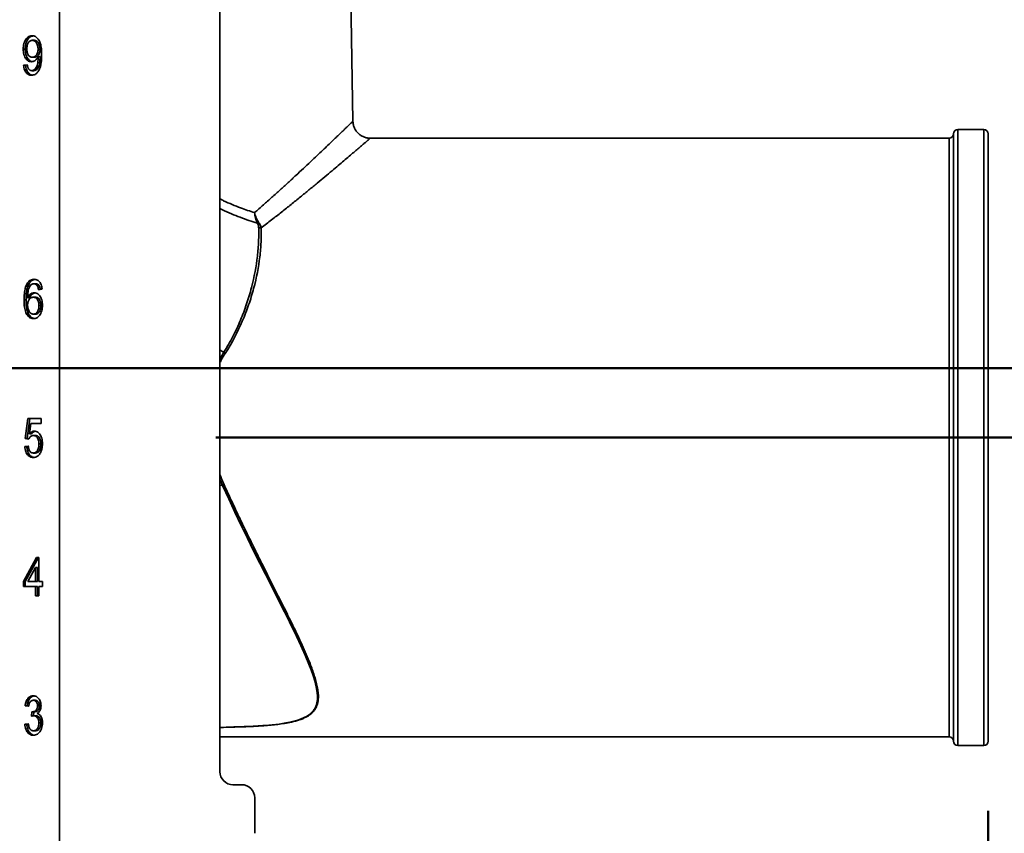
# Model space of a CAD drawing. Units: inches. Extents: x 0.2 to 8.4, y 0.1 to 10.9.
# Drawn here: x 4.1 to 5, y 3.4 to 4.1 of the extents above; entities that cross this region are included whole.
import ezdxf

# ---------------------------------------------------------------- set-up
doc = ezdxf.new("R2010")
doc.units = ezdxf.units.IN
doc.header["$MEASUREMENT"] = 0
doc.layers.add('WALL', color=7, linetype='Continuous', lineweight=50)
doc.styles.add('SLDTEXTSTYLE0', font='TXT', dxfattribs={"width": 0.605})
doc.dimstyles.new('SLDDIMSTYLE0', dxfattribs={"dimtxt": 0.101115, "dimasz": 0.1, "dimexe": 0, "dimexo": 0.0625, "dimgap": 0.025279, "dimtad": 0, "dimtih": 1, "dimtoh": 1, "dimdec": 1, "dimlfac": 8, "dimrnd": 1e-09, "dimzin": 12, "dimdsep": 46, "dimlunit": 5, "dimtxsty": 'SLDTEXTSTYLE0', "dimsah": 1, "dimcen": 0.09, "dimadec": 0, "dimazin": 3, "dimtfac": 1, "dimtdec": 3, "dimtofl": 0, "dimtmove": 0, "dimatfit": 3, "dimfxl": 0, "dimfrac": 2, "dimtolj": 1, "dimtzin": 12, "dimarcsym": 0})
doc.dimstyles.new('SLDDIMSTYLE2', dxfattribs={"dimtxt": 0.101115, "dimasz": 0.1, "dimexe": 0, "dimexo": 0.0625, "dimgap": 0.025279, "dimtad": 0, "dimtih": 1, "dimtoh": 1, "dimdec": 1, "dimlfac": 8, "dimrnd": 1e-09, "dimzin": 12, "dimdsep": 46, "dimlunit": 5, "dimtxsty": 'SLDTEXTSTYLE0', "dimsah": 1, "dimcen": 0.09, "dimadec": 0, "dimazin": 3, "dimtfac": 1, "dimtdec": 3, "dimtmove": 0, "dimatfit": 0, "dimfxl": 0, "dimfrac": 2, "dimtolj": 1, "dimtzin": 12, "dimarcsym": 0})
doc.dimstyles.new('SLDDIMSTYLE3', dxfattribs={"dimtxt": 0.101115, "dimasz": 0.1, "dimexe": 0, "dimexo": 0.0625, "dimgap": 0.025279, "dimtad": 0, "dimtih": 1, "dimtoh": 1, "dimdec": 6, "dimlfac": 8, "dimrnd": 1e-09, "dimzin": 12, "dimdsep": 46, "dimlunit": 5, "dimtxsty": 'SLDTEXTSTYLE0', "dimsah": 1, "dimcen": 0.09, "dimadec": 0, "dimazin": 3, "dimtfac": 1, "dimtdec": 3, "dimtofl": 0, "dimtmove": 0, "dimatfit": 3, "dimfxl": 0, "dimfrac": 2, "dimtolj": 1, "dimtzin": 12, "dimarcsym": 0})

# ---------------------------------------------------------------- blocks, each defined once
blk = doc.blocks.new('SW_SYMBOL_MOD_BOX')
at = {"layer": 'WALL', "color": 0}
for p, q in [((7.87, 7.87), (7.87, 31.5)), ((7.87, 31.5), (31.5, 31.5)), ((31.5, 31.5), (31.5, 7.87)), ((7.87, 7.87), (31.5, 7.87))]:
    blk.add_line(p, q, dxfattribs=at)
blk = doc.blocks.new('_D_3')
at = {"layer": 'WALL'}
for p, q in [((5.10085, 3.80271), (5.10085, 4.05271)), ((3.69149, 3.80271), (5.22585, 3.80271)), ((5.10085, 3.23926), (5.10085, 3.74021)), ((5.30248, 3.23926), (5.10085, 3.23926))]:
    blk.add_line(p, q, dxfattribs=at)
for points in [[(5.10085, 3.80271), (5.11585, 3.90271), (5.08585, 3.90271)], [(5.10085, 3.74021), (5.08585, 3.64021), (5.11585, 3.64021)]]:
    blk.add_solid(points, dxfattribs=at)
at = {"layer": 'WALL', "xscale": 0.003410658394813324, "yscale": 0.003410658394813324, "zscale": 0.003410658394813324}
blk.add_blockref('SW_SYMBOL_MOD_BOX', (6.05087, 3.25432), dxfattribs=at)
at = {"layer": 'WALL', "char_height": 0.1041667, "attachment_point": 1, "style": 'SLDTEXTSTYLE0'}
for s, insert in [('1/4 [6] MIN', (5.37186, 3.37354)), ('2 1/4 [57] MAX', (5.37186, 3.21826))]:
    blk.add_mtext(s, dxfattribs=dict(at, insert=insert))
blk = doc.blocks.new('_D_4')
at = {"layer": 'WALL'}
for p, q in [((4.4357, 4.49021), (5.81037, 4.49021)), ((5.68537, 4.49021), (5.68537, 4.29364)), ((5.56963, 4.11521), (5.53491, 4.11521)), ((5.53491, 4.11521), (5.53491, 3.95993)), ((5.80112, 4.11521), (5.83584, 4.11521)), ((5.83584, 4.11521), (5.83584, 3.95993)), ((5.53491, 3.95993), (5.56963, 3.95993)), ((5.83584, 3.95993), (5.80112, 3.95993)), ((5.68537, 3.74021), (5.68537, 3.93678)), ((5.52449, 3.74021), (5.81037, 3.74021))]:
    blk.add_line(p, q, dxfattribs=at)
for points in [[(5.68537, 4.49021), (5.67037, 4.39021), (5.70037, 4.39021)], [(5.68537, 3.74021), (5.70037, 3.84021), (5.67037, 3.84021)]]:
    blk.add_solid(points, dxfattribs=at)
at = {"layer": 'WALL', "attachment_point": 1, "style": 'SLDTEXTSTYLE0'}
for s, insert, char_height in [('6', (5.64679, 4.27264), 0.10417), ('152', (5.56963, 4.0942), 0.104167)]:
    blk.add_mtext(s, dxfattribs=dict(at, insert=insert, char_height=char_height))
blk = doc.blocks.new('_D_5')
at = {"layer": 'WALL'}
for p, q in [((3.39462, 3.50584), (3.39462, 2.68503)), ((4.95712, 3.40427), (4.95712, 2.68503)), ((3.39462, 2.81003), (3.92126, 2.81003)), ((4.06013, 2.81003), (4.02541, 2.81003)), ((4.02541, 2.81003), (4.02541, 2.65474)), ((4.29161, 2.81003), (4.32633, 2.81003)), ((4.32633, 2.81003), (4.32633, 2.65474)), ((4.95712, 2.81003), (4.43048, 2.81003)), ((4.02541, 2.65474), (4.06013, 2.65474)), ((4.32633, 2.65474), (4.29161, 2.65474))]:
    blk.add_line(p, q, dxfattribs=at)
for points in [[(3.39462, 2.81003), (3.49462, 2.79503), (3.49462, 2.82503)], [(4.95712, 2.81003), (4.85712, 2.82503), (4.85712, 2.79503)]]:
    blk.add_solid(points, dxfattribs=at)
at = {"layer": 'WALL', "char_height": 0.104167, "attachment_point": 1, "style": 'SLDTEXTSTYLE0'}
for s, insert in [('12 1/2', (3.98297, 2.96746)), ('318', (4.06013, 2.78902))]:
    blk.add_mtext(s, dxfattribs=dict(at, insert=insert))

msp = doc.modelspace()

# ---------------------------------------------------------------- linework, layer by layer
at = {"color": 7, "linetype": 'Continuous', "lineweight": 35}
for p, q in [((4.12089208, 3.1152113), (4.12089208, 4.8339613)), ((4.26542216, 3.43943005), (4.26542216, 4.50974255)), ((4.38516003, 4.02508596), (4.37710823, 4.48637322)), ((4.09814372, 4.09787156), (4.09638309, 4.09787156)), ((4.09004517, 4.08993486), (4.08828453, 4.08993486)), ((4.10342495, 4.08984371), (4.10166432, 4.08984371)), ((4.09826816, 4.08261515), (4.09650753, 4.08261515)), ((4.10342495, 4.08319007), (4.10166432, 4.08319007)), ((4.0886031, 4.07543566), (4.09178876, 4.07588438)), ((4.09036373, 4.07543566), (4.0886031, 4.07543566)), ((4.09036373, 4.07543566), (4.09184414, 4.07564418)), ((4.09774551, 4.07049976), (4.09598488, 4.07049976)), ((4.1004583, 4.07153742), (4.09869767, 4.07153742)), ((4.95321312, 4.01755505), (4.92977562, 4.01755505)), ((4.92196312, 4.00974255), (4.40076758, 4.00974255)), ((4.92586937, 3.7402113), (4.92586937, 4.0136488)), ((4.95711937, 3.7402113), (4.95711937, 4.0136488)), ((4.09348113, 3.87873594), (4.0917205, 3.87873594)), ((4.09963842, 3.87867284), (4.09787779, 3.87867284)), ((4.10268471, 3.87687797), (4.10092408, 3.87687797)), ((4.09395898, 3.86598253), (4.09219835, 3.86598253)), ((4.09911578, 3.86655745), (4.09735514, 3.86655745)), ((4.10525957, 3.87373694), (4.1020739, 3.87328822)), ((4.09077332, 3.86409652), (4.08901268, 3.86409652)), ((4.10415311, 3.85909752), (4.10239247, 3.85909752)), ((4.09924022, 3.85130104), (4.09747958, 3.85130104)), ((4.08996838, 3.73931386), (4.09251691, 3.75726258)), ((4.09172902, 3.73931386), (4.09427755, 3.75726258)), ((4.09251691, 3.75726258), (4.10430387, 3.75726258)), ((4.0951202, 3.7527754), (4.09385589, 3.7437099)), ((4.10430387, 3.7527754), (4.0951202, 3.7527754)), ((4.10430387, 3.75726258), (4.10430387, 3.7527754)), ((4.09561652, 3.7437099), (4.09385589, 3.7437099)), ((4.09916555, 3.74200617), (4.09740492, 3.74200617)), ((4.09315405, 3.73886515), (4.08996838, 3.73931386)), ((4.09172902, 3.73931386), (4.08996838, 3.73931386)), ((4.09328635, 3.7390945), (4.09172902, 3.73931386)), ((4.10415311, 3.73444808), (4.10239247, 3.73444808)), ((4.92586937, 3.4667738), (4.92586937, 3.7402113)), ((4.95711937, 3.4667738), (4.95711937, 3.7402113)), ((4.08964982, 3.73213438), (4.09283548, 3.73258309)), ((4.09141045, 3.73213438), (4.08964982, 3.73213438)), ((4.09141045, 3.73213438), (4.09287467, 3.73234062)), ((4.09915062, 3.72630104), (4.09738998, 3.72630104)), ((4.26776114, 3.69707536), (4.26776195, 3.69707551)), ((4.08837555, 3.61072412), (4.10016251, 3.63226258)), ((4.09013618, 3.61072412), (4.10192314, 3.63226258)), ((4.10016251, 3.63226258), (4.10239247, 3.63226258)), ((4.10239247, 3.63226258), (4.10239247, 3.61072412)), ((4.09920681, 3.62333029), (4.09230785, 3.61072412)), ((4.09920681, 3.61072412), (4.09920681, 3.62333029)), ((4.10096744, 3.62333029), (4.09920681, 3.62333029)), ((4.10096744, 3.61072412), (4.10096744, 3.62333029)), ((4.08837555, 3.60623694), (4.08837555, 3.61072412)), ((4.09013618, 3.61072412), (4.08837555, 3.61072412)), ((4.09013618, 3.60623694), (4.09013618, 3.61072412)), ((4.09230785, 3.61072412), (4.09920681, 3.61072412)), ((4.10096744, 3.61072412), (4.09920681, 3.61072412)), ((4.10239247, 3.61072412), (4.10557814, 3.61072412)), ((4.10557814, 3.61072412), (4.10557814, 3.60623694)), ((4.09920681, 3.60623694), (4.08837555, 3.60623694)), ((4.09920681, 3.5977113), (4.09920681, 3.60623694)), ((4.10096744, 3.60623694), (4.09920681, 3.60623694)), ((4.10096744, 3.5977113), (4.10096744, 3.60623694)), ((4.10239247, 3.60623694), (4.10239247, 3.5977113)), ((4.10557814, 3.60623694), (4.10239247, 3.60623694)), ((4.10239247, 3.5977113), (4.09920681, 3.5977113)), ((4.09909586, 3.50367284), (4.09733523, 3.50367284)), ((4.09315405, 3.49828822), (4.08996838, 3.49873694)), ((4.09172902, 3.49873694), (4.08996838, 3.49873694)), ((4.09319321, 3.4985307), (4.09172902, 3.49873694)), ((4.09567271, 3.48931386), (4.09600123, 3.49335232)), ((4.10287884, 3.49866683), (4.10111821, 3.49866683)), ((4.09821981, 3.49330325), (4.09645917, 3.49330325)), ((4.09746884, 3.48975024), (4.09775788, 3.49330325)), ((4.09949407, 3.48979063), (4.09773344, 3.48979063)), ((4.08964982, 3.48213438), (4.09283548, 3.48258309)), ((4.09141045, 3.48213438), (4.08964982, 3.48213438)), ((4.09141045, 3.48213438), (4.09287928, 3.48234127)), ((4.09925515, 3.47630104), (4.09749451, 3.47630104)), ((4.10415311, 3.4832772), (4.10239247, 3.4832772)), ((4.26542216, 3.47068005), (4.92196312, 3.47068005)), ((4.92977562, 3.46286755), (4.95321312, 3.46286755)), ((4.28495325, 3.4277113), (4.27714081, 3.4277113)), ((4.2966719, 3.38395242), (4.2966719, 3.41599255))]:
    msp.add_line(p, q, dxfattribs=at)
at = {"color": 8, "linetype": 'Continuous', "lineweight": 35}
for p, q in [((4.92977562, 3.7402113), (4.92977562, 4.01755505)), ((4.95321312, 3.7402113), (4.95321312, 4.01755505)), ((4.92196312, 4.00974255), (4.92196312, 3.47068005)), ((4.26877087, 3.81688851), (4.26542216, 3.81927618)), ((4.26542216, 3.81114528), (4.26877087, 3.81688851)), ((4.92977562, 3.46286755), (4.92977562, 3.7402113)), ((4.95321312, 3.46286755), (4.95321312, 3.7402113)), ((4.26776114, 3.69707536), (4.26542216, 3.6972663))]:
    msp.add_line(p, q, dxfattribs=at)
at = {"color": 8, "linetype": 'Continuous', "lineweight": 35, "flags": 128}
msp.add_lwpolyline([(4.30391621, 3.48090214), (4.30619216, 3.48106043), (4.31243817, 3.48162288), (4.31865088, 3.48234897), (4.32461092, 3.48326134), (4.32839343, 3.48399046), (4.33198433, 3.48482829), (4.33543383, 3.48581182), (4.3386048, 3.48692568), (4.34137346, 3.48812999), (4.34383306, 3.48945782), (4.34603295, 3.49095182), (4.3478985, 3.49256568), (4.34965504, 3.49457247), (4.35101243, 3.49671542), (4.35202609, 3.4990365), (4.35270169, 3.50147567), (4.35311173, 3.50440563), (4.35318074, 3.50746882), (4.35295425, 3.51065077), (4.35212208, 3.51575433), (4.3507949, 3.52110305), (4.34929209, 3.52599001), (4.3475179, 3.53104508), (4.34551048, 3.53625503), (4.34207548, 3.54446935), (4.33825031, 3.5530057), (4.33433777, 3.56135172), (4.33017588, 3.56995765), (4.32580408, 3.57880072), (4.32126184, 3.58785818), (4.31644033, 3.59739405), (4.31149051, 3.60714715), (4.30644256, 3.61709876), (4.30132663, 3.62723018), (4.29576709, 3.63833562), (4.29017721, 3.64963947), (4.28458723, 3.66112009), (4.27893362, 3.67295126), (4.27331827, 3.68494569), (4.26776126, 3.6970751), (4.26776114, 3.69707536), (4.26776114, 3.69707536)], dxfattribs=at)
at = {"color": 7, "linetype": 'Continuous', "lineweight": 35}
for centre, radius, start, end in [((4.92977562, 4.0136488), 0.00390625, 90, 180), ((4.95321312, 4.0136488), 0.00390625, 0, 90), ((4.92196312, 4.0136488), 0.00390625, 270, 0), ((4.29861037, 3.93863896), 0.00534576, 275.78745952, 290.5608505), ((4.30247001, 3.93401583), 0.00503886, 243.94334382, 271.40979413), ((4.92196312, 3.4667738), 0.00390625, 0, 90), ((4.92977562, 3.4667738), 0.00390625, 180, 270), ((4.95321312, 3.4667738), 0.00390625, 270, 0), ((4.27714086, 3.43943), 0.0117187, 179.99976781, 269.99976781), ((4.2849532, 3.4159926), 0.0117187, 359.99976781, 89.99976781)]:
    msp.add_arc(centre, radius, start, end, dxfattribs=at)
for points, knots in [([(4.08828453, 4.08993486), (4.08831375, 4.0907872), (4.08837219, 4.09249187), (4.08889179, 4.09496108), (4.08971216, 4.09724931), (4.09089155, 4.09927398), (4.09243902, 4.10079298), (4.09423751, 4.10175659), (4.09550519, 4.10185886), (4.09613918, 4.10191002)], [0, 0, 0, 0, 0.140139281, 0.2802747586, 0.4203582133, 0.560296246, 0.706817235, 0.8533727587, 1, 1, 1, 1]), ([(4.09004517, 4.08993486), (4.09007439, 4.09078719), (4.09013283, 4.09249183), (4.0906524, 4.09496126), (4.09147288, 4.09724867), (4.09265188, 4.09927645), (4.09420088, 4.1007833), (4.09575841, 4.10166026), (4.09677458, 4.10175915), (4.09715837, 4.1017965)], [0, 0, 0, 0, 0.148717107, 0.297430178, 0.446088041, 0.594591582, 0.750081017, 0.9056071, 1, 1, 1, 1]), ([(4.09638309, 4.09787156), (4.09599372, 4.09784156), (4.09521544, 4.09778161), (4.09410107, 4.09722501), (4.09313245, 4.09628494), (4.09235127, 4.09500983), (4.0918098, 4.09348139), (4.09151312, 4.09179785), (4.0914845, 4.09064939), (4.09147019, 4.09007508)], [0, 0, 0, 0, 0.140058715, 0.279954763, 0.419872693, 0.559825699, 0.706402668, 0.853179694, 1, 1, 1, 1]), ([(4.09613918, 4.10191002), (4.09666151, 4.10187952), (4.09770596, 4.10181854), (4.09922711, 4.1012341), (4.10064365, 4.10026777), (4.10187657, 4.09888963), (4.10291736, 4.09722557), (4.10371588, 4.0951627), (4.10428444, 4.09281972), (4.10463017, 4.09026286), (4.10481985, 4.08767513), (4.10483994, 4.08594244), (4.10484998, 4.08507608)], [0, 0, 0, 0, 0.093333352, 0.186633174, 0.279914175, 0.373216022, 0.466513251, 0.559824913, 0.669822395, 0.77986532, 0.889931, 1, 1, 1, 1]), ([(4.10166432, 4.08984371), (4.10164249, 4.09041485), (4.10159882, 4.09155721), (4.1012312, 4.09320321), (4.10068243, 4.09473666), (4.09989407, 4.09609453), (4.09886794, 4.09713685), (4.09765787, 4.09777328), (4.09680808, 4.09783879), (4.09638309, 4.09787156)], [0, 0, 0, 0, 0.140060507, 0.280143589, 0.420214642, 0.56019072, 0.706724988, 0.853327288, 1, 1, 1, 1]), ([(4.10342495, 4.08984371), (4.10340312, 4.09041485), (4.10335945, 4.09155721), (4.10299183, 4.09320321), (4.10244306, 4.09473666), (4.10165471, 4.09609453), (4.10062858, 4.09713685), (4.0994185, 4.09777328), (4.09856872, 4.09783879), (4.09814372, 4.09787156)], [0, 0, 0, 0, 0.140060507, 0.280143589, 0.420214642, 0.56019072, 0.706724988, 0.853327288, 1, 1, 1, 1]), ([(4.09562649, 4.07857668), (4.09505734, 4.07862484), (4.09391932, 4.07872112), (4.0923049, 4.07959738), (4.09090348, 4.08098774), (4.0897181, 4.08279066), (4.08885969, 4.08497558), (4.0883621, 4.08741639), (4.08831039, 4.08909521), (4.08828453, 4.08993486)], [0, 0, 0, 0, 0.139980824, 0.279895892, 0.419866807, 0.559899794, 0.706498875, 0.853208193, 1, 1, 1, 1]), ([(4.09652995, 4.07871169), (4.09624996, 4.07874192), (4.09540275, 4.07883341), (4.09406708, 4.07960956), (4.0926637, 4.08098448), (4.09147885, 4.08279158), (4.09062029, 4.08497533), (4.09012274, 4.08741645), (4.09007103, 4.08909523), (4.09004517, 4.08993486)], [0, 0, 0, 0, 0.0743367252, 0.2249313208, 0.3755860264, 0.5263075419, 0.6840963319, 0.8420037734, 1, 1, 1, 1]), ([(4.09147019, 4.09007508), (4.09148452, 4.08953093), (4.09151315, 4.08844299), (4.09179638, 4.08684919), (4.09231636, 4.08537693), (4.09310841, 4.08412934), (4.09412045, 4.08320301), (4.09529431, 4.08269639), (4.09610299, 4.08264223), (4.09650753, 4.08261515)], [0, 0, 0, 0, 0.140150329, 0.28020533, 0.42018016, 0.560122725, 0.706645998, 0.853254161, 1, 1, 1, 1]), ([(4.09650753, 4.08261515), (4.09701542, 4.08266352), (4.09803076, 4.08276022), (4.09943677, 4.08367304), (4.10051679, 4.08498672), (4.10122924, 4.08654178), (4.10160512, 4.08816002), (4.10164458, 4.08928224), (4.10166432, 4.08984371)], [0, 0, 0, 0, 0.186639761, 0.373121444, 0.559739956, 0.70644286, 0.853127522, 1, 1, 1, 1]), ([(4.09826816, 4.08261515), (4.09877605, 4.08266352), (4.0997914, 4.08276022), (4.10119741, 4.08367304), (4.10227742, 4.08498672), (4.10298988, 4.08654178), (4.10336576, 4.08816002), (4.10340521, 4.08928224), (4.10342495, 4.08984371)], [0, 0, 0, 0, 0.186639761, 0.373121444, 0.559739956, 0.70644286, 0.853127522, 1, 1, 1, 1]), ([(4.10166432, 4.08319007), (4.10140196, 4.08268129), (4.10087727, 4.08166378), (4.09986561, 4.080406), (4.09863176, 4.07941369), (4.097204, 4.07870892), (4.0961523, 4.07862076), (4.09562649, 4.07857668)], [0, 0, 0, 0, 0.18674079, 0.373471963, 0.560148456, 0.780090536, 1, 1, 1, 1]), ([(4.09869767, 4.07153742), (4.09911749, 4.07207811), (4.09995769, 4.0731602), (4.1008056, 4.07527436), (4.10136064, 4.0776981), (4.10161036, 4.08036731), (4.10164633, 4.08224905), (4.10166432, 4.08319007)], [0, 0, 0, 0, 0.186432232, 0.373108285, 0.559646665, 0.77978752, 1, 1, 1, 1]), ([(4.1004583, 4.07153742), (4.10087813, 4.07207811), (4.10171833, 4.0731602), (4.10256624, 4.07527436), (4.10312128, 4.0776981), (4.10337099, 4.08036731), (4.10340696, 4.08224905), (4.10342495, 4.08319007)], [0, 0, 0, 0, 0.186432232, 0.373108285, 0.559646665, 0.77978752, 1, 1, 1, 1]), ([(4.10484998, 4.08507608), (4.10483853, 4.08411662), (4.10481562, 4.08219783), (4.10461786, 4.07933066), (4.10426694, 4.07669844), (4.10374498, 4.07434277), (4.10309816, 4.07225867), (4.1024608, 4.07104393), (4.10214217, 4.07043666)], [0, 0, 0, 0, 0.1867370206, 0.3734482924, 0.5601368648, 0.7068158959, 0.8534318309, 1, 1, 1, 1]), ([(4.09577582, 4.0664613), (4.09528008, 4.06648879), (4.09428883, 4.06654377), (4.0928427, 4.06709313), (4.09151087, 4.06805152), (4.09036027, 4.0694561), (4.08946802, 4.0712301), (4.08886055, 4.07326962), (4.08868893, 4.07471348), (4.0886031, 4.07543566)], [0, 0, 0, 0, 0.140075698, 0.280084502, 0.420046552, 0.560005284, 0.706588721, 0.853245004, 1, 1, 1, 1]), ([(4.09666938, 4.06655521), (4.09646435, 4.06657087), (4.09576471, 4.06662428), (4.09460416, 4.06710267), (4.09327128, 4.06804897), (4.09212097, 4.06945682), (4.09122864, 4.07122991), (4.09062119, 4.07326967), (4.09044957, 4.0747135), (4.09036373, 4.07543566)], [0, 0, 0, 0, 0.0632238674, 0.215745322, 0.368215845, 0.5206827532, 0.6803664197, 0.8401294425, 1, 1, 1, 1]), ([(4.09178876, 4.07588438), (4.09192751, 4.075167), (4.09212086, 4.07416734), (4.09254683, 4.07297638), (4.09280803, 4.07252183), (4.09293859, 4.07229463)], [0, 0, 0, 0, 0.559683023, 0.779920784, 1, 1, 1, 1]), ([(4.09293859, 4.07229463), (4.09317221, 4.07199062), (4.09363933, 4.07138276), (4.0944443, 4.07083525), (4.09523676, 4.0705429), (4.09573549, 4.07051414), (4.09598488, 4.07049976)], [0, 0, 0, 0, 0.279961352, 0.559777996, 0.779864491, 1, 1, 1, 1]), ([(4.10214217, 4.07043666), (4.10183916, 4.06997001), (4.10123309, 4.06903664), (4.10012583, 4.06793578), (4.09882952, 4.06708938), (4.09736217, 4.06654604), (4.09630468, 4.06648955), (4.09577582, 4.0664613)], [0, 0, 0, 0, 0.186670783, 0.373368219, 0.560025756, 0.77996558, 1, 1, 1, 1]), ([(4.09598488, 4.07049976), (4.09625029, 4.0705141), (4.0967813, 4.0705428), (4.09771256, 4.07084111), (4.09832421, 4.07127344), (4.09869767, 4.07153742)], [0, 0, 0, 0, 0.2801279595, 0.5604546445, 1, 1, 1, 1]), ([(4.09774551, 4.07049976), (4.09801092, 4.0705141), (4.09854193, 4.0705428), (4.0994732, 4.07084111), (4.10008484, 4.07127344), (4.1004583, 4.07153742)], [0, 0, 0, 0, 0.2801279595, 0.5604546445, 1, 1, 1, 1]), ([(4.40076819, 4.00975465), (4.40055089, 4.0097509), (4.39983694, 4.00973858), (4.3986252, 4.00986748), (4.39714712, 4.0101388), (4.39569318, 4.01056231), (4.39428046, 4.01112507), (4.39292474, 4.01182547), (4.3915966, 4.01268512), (4.39032984, 4.01370405), (4.38915845, 4.01487294), (4.38813797, 4.01613008), (4.38727025, 4.01745594), (4.38655432, 4.01883315), (4.38598912, 4.02024495), (4.38556849, 4.02167511), (4.38529862, 4.02310821), (4.38516725, 4.02424721), (4.38516915, 4.02490475), (4.38516967, 4.02508666)], [0, 0, 0, 0, 0.026876721, 0.088305959, 0.150289075, 0.212659599, 0.275306166, 0.338151425, 0.401139467, 0.470734813, 0.538880419, 0.605492819, 0.670699985, 0.73458714, 0.797203457, 0.858568976, 0.91867816, 0.977501087, 1, 1, 1, 1]), ([(4.29914942, 3.93332045), (4.29843642, 3.93469282), (4.29786176, 3.93618991), (4.29721119, 3.9385873), (4.29703274, 3.93940152), (4.29675195, 3.94105987), (4.29664997, 3.94190853), (4.29658928, 3.94274207)], [0, 0, 0, 0, 0.5, 0.5, 0.75, 0.75, 1, 1, 1, 1]), ([(4.30048781, 3.93363373), (4.29958381, 3.93496016), (4.29879825, 3.93640723), (4.29780685, 3.93872483), (4.29751217, 3.93951197), (4.2969939, 3.94111527), (4.29676997, 3.94193596), (4.29658928, 3.94274207)], [0, 0, 0, 0, 0.5, 0.5, 0.75, 0.75, 1, 1, 1, 1]), ([(4.26877095, 3.81688845), (4.26895513, 3.81717961), (4.26914543, 3.81748226), (4.26951683, 3.81807664), (4.27007087, 3.81896875), (4.27134233, 3.82105414), (4.27239618, 3.82284779), (4.27445734, 3.82644253), (4.27576939, 3.82884892), (4.27952957, 3.8360918), (4.28180209, 3.84095184), (4.28592328, 3.85070666), (4.28777193, 3.8556015), (4.29025047, 3.86295225), (4.2910275, 3.86540394), (4.29248613, 3.87030755), (4.29316895, 3.87276426), (4.29633591, 3.88498714), (4.29805271, 3.8944154), (4.29962455, 3.90799914), (4.2999791, 3.9124339), (4.30026669, 3.9189412), (4.30032173, 3.92108615), (4.30035039, 3.92532677), (4.30032379, 3.92742727), (4.30025664, 3.92948912)], [0, 0, 0, 0, 0.0078125, 0.0078125, 0.015625, 0.03125, 0.0625, 0.0625, 0.125, 0.125, 0.25, 0.25, 0.375, 0.375, 0.4375, 0.4375, 0.5, 0.5, 0.75, 0.75, 0.875, 0.875, 0.9375, 0.9375, 1, 1, 1, 1]), ([(4.30259398, 3.92897849), (4.3026529, 3.92690851), (4.30267017, 3.92479954), (4.30262091, 3.92054204), (4.30255457, 3.91838858), (4.30223024, 3.91185554), (4.3018474, 3.90740334), (4.30018027, 3.89376639), (4.29838604, 3.88430143), (4.29510858, 3.87203058), (4.29440321, 3.86956478), (4.29289888, 3.86464317), (4.29209867, 3.86218267), (4.2895499, 3.85480598), (4.28765354, 3.84989451), (4.28132782, 3.83521425), (4.27626761, 3.82549706), (4.27016757, 3.81597156)], [0, 0, 0, 0, 0.0625, 0.0625, 0.125, 0.125, 0.25, 0.25, 0.5, 0.5, 0.5625, 0.5625, 0.625, 0.625, 0.75, 0.75, 1, 1, 1, 1]), ([(4.30025664, 3.92948912), (4.30023738, 3.93008031), (4.30015818, 3.93069162), (4.2998107, 3.93198441), (4.29954737, 3.93264615), (4.29914942, 3.93332045)], [0, 0, 0, 0, 0.5, 0.5, 1, 1, 1, 1]), ([(4.30048781, 3.93363373), (4.30104036, 3.93282297), (4.30148177, 3.9320213), (4.30217704, 3.93045094), (4.30242293, 3.92970274), (4.30259398, 3.92897849)], [0, 0, 0, 0, 0.5, 0.5, 1, 1, 1, 1]), ([(4.08901268, 3.86409652), (4.08902227, 3.86505613), (4.08904143, 3.86697531), (4.08924585, 3.86984211), (4.0895975, 3.87247349), (4.09011214, 3.87483304), (4.09076558, 3.8769133), (4.09140226, 3.87812853), (4.0917205, 3.87873594)], [0, 0, 0, 0, 0.186735973, 0.373460951, 0.560136086, 0.706812149, 0.853454879, 1, 1, 1, 1]), ([(4.09077332, 3.86409652), (4.0907829, 3.86505613), (4.09080207, 3.86697531), (4.09100649, 3.86984211), (4.09135814, 3.87247349), (4.09187278, 3.87483304), (4.09252622, 3.8769133), (4.0931629, 3.87812853), (4.09348113, 3.87873594)], [0, 0, 0, 0, 0.186735973, 0.373460951, 0.560136086, 0.706812149, 0.853454879, 1, 1, 1, 1]), ([(4.0917205, 3.87873594), (4.09202351, 3.87920259), (4.09262958, 3.88013596), (4.09373684, 3.88123682), (4.09503314, 3.88208322), (4.09650049, 3.88262656), (4.09755799, 3.88268305), (4.09808685, 3.8827113)], [0, 0, 0, 0, 0.186670783, 0.373368219, 0.560025756, 0.77996558, 1, 1, 1, 1]), ([(4.095165, 3.87763518), (4.09474497, 3.87709471), (4.09390434, 3.87601301), (4.09306027, 3.87389609), (4.09250048, 3.87147484), (4.09225272, 3.86880488), (4.09221647, 3.86692341), (4.09219835, 3.86598253)], [0, 0, 0, 0, 0.186423023, 0.373105686, 0.559659509, 0.779796802, 1, 1, 1, 1]), ([(4.09348113, 3.87873594), (4.09378416, 3.87920243), (4.09439025, 3.88013547), (4.09549731, 3.88123879), (4.09679444, 3.88207527), (4.09796743, 3.88254561), (4.09872457, 3.8826007), (4.09895392, 3.88261738)], [0, 0, 0, 0, 0.213205812, 0.426442066, 0.63963275, 0.890836757, 1, 1, 1, 1]), ([(4.09787779, 3.87867284), (4.09761238, 3.87865849), (4.09708137, 3.8786298), (4.09615011, 3.87833149), (4.09553846, 3.87789915), (4.095165, 3.87763518)], [0, 0, 0, 0, 0.280127959, 0.560454644, 1, 1, 1, 1]), ([(4.10092408, 3.87687797), (4.10069046, 3.87718197), (4.10022334, 3.87778983), (4.09941837, 3.87833734), (4.0986259, 3.8786297), (4.09812718, 3.87865846), (4.09787779, 3.87867284)], [0, 0, 0, 0, 0.279961352, 0.559777996, 0.779864491, 1, 1, 1, 1]), ([(4.09808685, 3.8827113), (4.09858259, 3.8826838), (4.09957383, 3.88262883), (4.10101996, 3.88207947), (4.1023518, 3.88112108), (4.1035024, 3.8797165), (4.10439464, 3.87794249), (4.10500212, 3.87590297), (4.10517373, 3.87445911), (4.10525957, 3.87373694)], [0, 0, 0, 0, 0.140075698, 0.280084502, 0.420046552, 0.560005284, 0.706588721, 0.853245004, 1, 1, 1, 1]), ([(4.10268471, 3.87687797), (4.10245109, 3.87718197), (4.10198397, 3.87778983), (4.10117901, 3.87833734), (4.10038654, 3.8786297), (4.09988781, 3.87865846), (4.09963842, 3.87867284)], [0, 0, 0, 0, 0.2799613525, 0.559777996, 0.7798644908, 1, 1, 1, 1]), ([(4.1020739, 3.87328822), (4.10193515, 3.87400559), (4.1017418, 3.87500525), (4.10131584, 3.87619622), (4.10105463, 3.87665077), (4.10092408, 3.87687797)], [0, 0, 0, 0, 0.5596830229, 0.7799207843, 1, 1, 1, 1]), ([(4.10377916, 3.87352842), (4.10365549, 3.874164), (4.10347692, 3.87508172), (4.10307622, 3.87619609), (4.10281518, 3.87665073), (4.10268471, 3.87687797)], [0, 0, 0, 0, 0.529805945, 0.764987624, 1, 1, 1, 1]), ([(4.09219835, 3.86598253), (4.09246034, 3.86649172), (4.09298429, 3.86750999), (4.0939992, 3.86876159), (4.09523068, 3.86975907), (4.09666023, 3.87045439), (4.09771092, 3.87054875), (4.09823618, 3.87059591)], [0, 0, 0, 0, 0.186756789, 0.373478553, 0.560181049, 0.780128964, 1, 1, 1, 1]), ([(4.09735514, 3.86655745), (4.0969749, 3.8665292), (4.09621452, 3.86647269), (4.09511612, 3.86598161), (4.09412971, 3.86515729), (4.09327775, 3.86403434), (4.09263275, 3.86263143), (4.09225732, 3.86101252), (4.09221801, 3.85989034), (4.09219835, 3.85932889)], [0, 0, 0, 0, 0.140034814, 0.280026883, 0.420055418, 0.560076207, 0.706695669, 0.853251431, 1, 1, 1, 1]), ([(4.09395898, 3.86598253), (4.094221, 3.86649152), (4.09474499, 3.86750939), (4.09575954, 3.86876401), (4.09699248, 3.86974933), (4.09813095, 3.87034825), (4.0988801, 3.87043352), (4.09910531, 3.87045916)], [0, 0, 0, 0, 0.2135172768, 0.4269945103, 0.6404497155, 0.8919140943, 1, 1, 1, 1]), ([(4.10239247, 3.85909752), (4.10237819, 3.85964189), (4.10234965, 3.86073027), (4.10206539, 3.8623242), (4.1015492, 3.86379846), (4.1007614, 3.86505467), (4.09974137, 3.86596526), (4.09856921, 3.86647711), (4.09775996, 3.86653066), (4.09735514, 3.86655745)], [0, 0, 0, 0, 0.140149535, 0.28020549, 0.42015684, 0.560103458, 0.706651816, 0.853255276, 1, 1, 1, 1]), ([(4.09823618, 3.87059591), (4.09880537, 3.87054801), (4.09994352, 3.87045222), (4.10155717, 3.86957372), (4.10295965, 3.8681856), (4.10414312, 3.86638054), (4.10500404, 3.86419769), (4.10549913, 3.86175572), (4.1055518, 3.86007722), (4.10557814, 3.85923774)], [0, 0, 0, 0, 0.1399827865, 0.279909625, 0.4198701179, 0.5598908865, 0.7065037389, 0.8532121572, 1, 1, 1, 1]), ([(4.10415311, 3.85909752), (4.10413883, 3.85964189), (4.10411028, 3.86073027), (4.10382602, 3.8623242), (4.10330983, 3.86379846), (4.10252203, 3.86505467), (4.101502, 3.86596526), (4.10032985, 3.86647711), (4.0995206, 3.86653066), (4.09911578, 3.86655745)], [0, 0, 0, 0, 0.140149535, 0.28020549, 0.42015684, 0.560103458, 0.706651816, 0.853255276, 1, 1, 1, 1]), ([(4.09772348, 3.84726258), (4.09720117, 3.84729326), (4.0961567, 3.84735459), (4.09463466, 3.84793588), (4.09321949, 3.84890624), (4.09198528, 3.85028234), (4.09094732, 3.85194903), (4.0901406, 3.85400598), (4.08958097, 3.85635406), (4.08922824, 3.85890863), (4.08904207, 3.86149748), (4.08902248, 3.86323011), (4.08901268, 3.86409652)], [0, 0, 0, 0, 0.093334812, 0.186642229, 0.279915478, 0.373214476, 0.466505214, 0.559806176, 0.669822118, 0.779875786, 0.889926225, 1, 1, 1, 1]), ([(4.0986067, 3.84736026), (4.09837865, 3.84737812), (4.09762937, 3.84743681), (4.09639615, 3.84794531), (4.0949799, 3.84890371), (4.09374598, 3.85028301), (4.09270794, 3.85194885), (4.09190124, 3.85400603), (4.09134161, 3.85635404), (4.09098887, 3.85890863), (4.0908027, 3.86149748), (4.09078311, 3.86323011), (4.09077332, 3.86409652)], [0, 0, 0, 0, 0.043085797, 0.141564478, 0.240007098, 0.338476895, 0.436937974, 0.535409842, 0.651523066, 0.767676106, 0.883825738, 1, 1, 1, 1]), ([(4.09219835, 3.85932889), (4.09221992, 3.85875783), (4.09226307, 3.85761564), (4.09263319, 3.85597055), (4.09318399, 3.8544406), (4.09396544, 3.8530735), (4.09499935, 3.85204779), (4.09620392, 3.8513952), (4.09705428, 3.85133244), (4.09747958, 3.85130104)], [0, 0, 0, 0, 0.140064353, 0.280145273, 0.42020818, 0.560184614, 0.706711054, 0.853316398, 1, 1, 1, 1]), ([(4.09747958, 3.85130104), (4.097869, 3.85133079), (4.09864742, 3.85139026), (4.09976107, 3.85194936), (4.10073052, 3.85288737), (4.10151139, 3.854163), (4.1020529, 3.85569126), (4.10234954, 3.8573748), (4.10237816, 3.85852322), (4.10239247, 3.85909752)], [0, 0, 0, 0, 0.140062567, 0.279973026, 0.419874971, 0.559827631, 0.70640403, 0.853180376, 1, 1, 1, 1]), ([(4.10557814, 3.85923774), (4.10554938, 3.85838508), (4.10549186, 3.85667978), (4.10497137, 3.8542109), (4.10415398, 3.85191894), (4.10307035, 3.85007517), (4.10182657, 3.84874193), (4.10053519, 3.84787288), (4.09914953, 3.84734543), (4.09819885, 3.8472902), (4.09772348, 3.84726258)], [0, 0, 0, 0, 0.140074222, 0.280143076, 0.420136748, 0.559986413, 0.669951607, 0.779953206, 0.889968345, 1, 1, 1, 1]), ([(4.09924022, 3.85130104), (4.09962964, 3.85133079), (4.10040806, 3.85139026), (4.1015217, 3.85194936), (4.10249116, 3.85288737), (4.10327202, 3.854163), (4.10381353, 3.85569126), (4.10411018, 3.8573748), (4.1041388, 3.85852322), (4.10415311, 3.85909752)], [0, 0, 0, 0, 0.140062567, 0.279973026, 0.419874971, 0.559827631, 0.70640403, 0.853180376, 1, 1, 1, 1]), ([(4.09740492, 3.74200617), (4.0969343, 3.74197483), (4.09599409, 3.74191223), (4.09476812, 3.74117996), (4.0938142, 3.74011813), (4.09337408, 3.73928276), (4.09315405, 3.73886515)], [0, 0, 0, 0, 0.280166952, 0.559716999, 0.779890835, 1, 1, 1, 1]), ([(4.09385589, 3.7437099), (4.09422063, 3.74408247), (4.09494995, 3.74482745), (4.09610023, 3.74555613), (4.09722507, 3.74597124), (4.09793237, 3.74602017), (4.09828595, 3.74604463)], [0, 0, 0, 0, 0.280051607, 0.559973219, 0.780026699, 1, 1, 1, 1]), ([(4.09561652, 3.7437099), (4.09598111, 3.74408413), (4.0967101, 3.74483243), (4.09786262, 3.745538), (4.09865686, 3.74588267), (4.09902743, 3.74592449), (4.09904577, 3.74592656)], [0, 0, 0, 0, 0.35383146, 0.707498677, 0.985525448, 1, 1, 1, 1]), ([(4.10239247, 3.73444808), (4.10237867, 3.73499623), (4.10235108, 3.73609232), (4.10209401, 3.7377074), (4.10159853, 3.73920698), (4.10084558, 3.7405228), (4.09981446, 3.74144589), (4.09862848, 3.74193589), (4.09781292, 3.74198273), (4.09740492, 3.74200617)], [0, 0, 0, 0, 0.140151925, 0.2802497001, 0.4202026832, 0.5601032051, 0.7065792616, 0.8532073687, 1, 1, 1, 1]), ([(4.09828595, 3.74604463), (4.09885297, 3.74599766), (4.09998669, 3.74590375), (4.10159613, 3.74503684), (4.10299409, 3.74365225), (4.1041585, 3.74183506), (4.10501084, 3.73965747), (4.10549692, 3.73722214), (4.10555106, 3.73555056), (4.10557814, 3.7347145)], [0, 0, 0, 0, 0.1399893668, 0.2799008647, 0.4198561603, 0.5598692943, 0.7065227817, 0.8532134202, 1, 1, 1, 1]), ([(4.10415311, 3.73444808), (4.10413931, 3.73499623), (4.10411172, 3.73609232), (4.10385464, 3.7377074), (4.10335917, 3.73920698), (4.10260621, 3.7405228), (4.10157509, 3.74144589), (4.10038912, 3.74193589), (4.09957356, 3.74198273), (4.09916555, 3.74200617)], [0, 0, 0, 0, 0.140151925, 0.2802497, 0.420202683, 0.560103205, 0.706579262, 0.853207369, 1, 1, 1, 1]), ([(4.09738998, 3.72630104), (4.097793, 3.72633093), (4.09859869, 3.72639068), (4.09975802, 3.72694991), (4.1007519, 3.72795182), (4.10152419, 3.72931603), (4.10205653, 3.73091651), (4.10234566, 3.73266474), (4.10237686, 3.73385355), (4.10239247, 3.73444808)], [0, 0, 0, 0, 0.140025779, 0.279934224, 0.419833768, 0.55978975, 0.706458161, 0.853197665, 1, 1, 1, 1]), ([(4.09915062, 3.72630104), (4.09955363, 3.72633093), (4.10035932, 3.72639068), (4.10151865, 3.72694991), (4.10251254, 3.72795182), (4.10328483, 3.72931603), (4.10381716, 3.73091651), (4.10410629, 3.73266474), (4.1041375, 3.73385355), (4.10415311, 3.73444808)], [0, 0, 0, 0, 0.140025779, 0.279934224, 0.419833768, 0.55978975, 0.706458161, 0.853197665, 1, 1, 1, 1]), ([(4.10557814, 3.7347145), (4.10555355, 3.73389329), (4.10550439, 3.73225108), (4.10508142, 3.73002876), (4.10447267, 3.72809098), (4.10394201, 3.72703789), (4.10367669, 3.72651138)], [0, 0, 0, 0, 0.28001564, 0.559954679, 0.779991461, 1, 1, 1, 1]), ([(4.09737007, 3.72226258), (4.09682993, 3.72229429), (4.09575003, 3.7223577), (4.09417372, 3.72296109), (4.0927357, 3.7240432), (4.09149171, 3.72558647), (4.09052355, 3.7275252), (4.08988541, 3.72976439), (4.08972836, 3.73134423), (4.08964982, 3.73213438)], [0, 0, 0, 0, 0.140093531, 0.280091624, 0.42003588, 0.560036346, 0.706657491, 0.853286388, 1, 1, 1, 1]), ([(4.09823597, 3.72236238), (4.0979958, 3.72238111), (4.09721674, 3.72244188), (4.09593517, 3.72297069), (4.09449612, 3.72404063), (4.09325241, 3.72558719), (4.09228417, 3.727525), (4.09164605, 3.72976443), (4.091489, 3.73134424), (4.09141045, 3.73213438)], [0, 0, 0, 0, 0.067649697, 0.219442095, 0.371176119, 0.522971089, 0.681944505, 0.840926327, 1, 1, 1, 1]), ([(4.09283548, 3.73258309), (4.09291745, 3.73197383), (4.0930813, 3.73075591), (4.09360646, 3.72903498), (4.0943883, 3.72767105), (4.09535319, 3.726811), (4.09635287, 3.7263684), (4.09704417, 3.7263235), (4.09738998, 3.72630104)], [0, 0, 0, 0, 0.186886743, 0.373588807, 0.559949872, 0.706534179, 0.853199942, 1, 1, 1, 1]), ([(4.10367669, 3.72651138), (4.10338731, 3.72602098), (4.10280854, 3.72504018), (4.10172217, 3.72387438), (4.10044431, 3.7229369), (4.09896784, 3.72236134), (4.09790267, 3.7222955), (4.09737007, 3.72226258)], [0, 0, 0, 0, 0.186704241, 0.373409921, 0.560063608, 0.780028036, 1, 1, 1, 1]), ([(4.08996838, 3.49873694), (4.0900729, 3.49941953), (4.09028188, 3.50078432), (4.09087685, 3.50271486), (4.09171532, 3.50445535), (4.09283238, 3.50590775), (4.09417416, 3.50697775), (4.09567904, 3.50761095), (4.09671668, 3.50767784), (4.09723568, 3.5077113)], [0, 0, 0, 0, 0.140125659, 0.280173093, 0.420149051, 0.560119622, 0.706675922, 0.853288947, 1, 1, 1, 1]), ([(4.09172902, 3.49873694), (4.09183354, 3.49941951), (4.09204252, 3.50078427), (4.09263747, 3.50271505), (4.09347602, 3.50445466), (4.09459276, 3.50591039), (4.09593579, 3.50696738), (4.09715296, 3.5075209), (4.09789552, 3.50758487), (4.09812051, 3.50760425)], [0, 0, 0, 0, 0.152805464, 0.305525624, 0.458167841, 0.610804184, 0.770622189, 0.930502054, 1, 1, 1, 1]), ([(4.09733523, 3.50367284), (4.09694536, 3.50364178), (4.09616578, 3.50357969), (4.09507017, 3.50293681), (4.09422366, 3.50194923), (4.09367545, 3.50075984), (4.09332846, 3.49955726), (4.09321219, 3.49871128), (4.09315405, 3.49828822)], [0, 0, 0, 0, 0.186709905, 0.37333644, 0.559729982, 0.706374049, 0.853164987, 1, 1, 1, 1]), ([(4.09723568, 3.5077113), (4.09772882, 3.50767776), (4.09871517, 3.50761068), (4.10015101, 3.5070451), (4.10147821, 3.50610879), (4.10266866, 3.50478576), (4.10357015, 3.50303231), (4.10419183, 3.50100007), (4.10426653, 3.49954263), (4.10430387, 3.49881406)], [0, 0, 0, 0, 0.140078129, 0.280177626, 0.420227732, 0.5602084, 0.706781933, 0.853422281, 1, 1, 1, 1]), ([(4.10111821, 3.49866683), (4.10109227, 3.49917761), (4.10104043, 3.50019884), (4.10054713, 3.50160201), (4.0997299, 3.50275987), (4.09861865, 3.50355673), (4.09776326, 3.50363412), (4.09733523, 3.50367284)], [0, 0, 0, 0, 0.186740505, 0.373362243, 0.560040826, 0.779850507, 1, 1, 1, 1]), ([(4.10287884, 3.49866683), (4.10285291, 3.49917761), (4.10280106, 3.50019884), (4.10230776, 3.50160201), (4.10149054, 3.50275987), (4.10037928, 3.50355673), (4.09952389, 3.50363412), (4.09909586, 3.50367284)], [0, 0, 0, 0, 0.186740505, 0.373362243, 0.560040826, 0.779850507, 1, 1, 1, 1]), ([(4.09600123, 3.49335232), (4.09608651, 3.49333918), (4.09623878, 3.49331572), (4.09639183, 3.49330706), (4.09645917, 3.49330325)], [0, 0, 0, 0, 0.560003138, 1, 1, 1, 1]), ([(4.09645917, 3.49330325), (4.09688098, 3.49333342), (4.09772447, 3.49339377), (4.09892698, 3.49397886), (4.09996088, 3.49478898), (4.1006895, 3.49594711), (4.10106458, 3.49726898), (4.10110032, 3.49820057), (4.10111821, 3.49866683)], [0, 0, 0, 0, 0.1869108481, 0.3737654611, 0.5604496641, 0.7068072029, 0.8532567772, 1, 1, 1, 1]), ([(4.09821981, 3.49330325), (4.09864161, 3.49333342), (4.0994851, 3.49339377), (4.10068761, 3.49397886), (4.10172152, 3.49478898), (4.10245013, 3.49594711), (4.10282522, 3.49726898), (4.10286095, 3.49820057), (4.10287884, 3.49866683)], [0, 0, 0, 0, 0.186910848, 0.373765461, 0.560449664, 0.706807203, 0.853256777, 1, 1, 1, 1]), ([(4.10430387, 3.49881406), (4.10428121, 3.49825706), (4.10423588, 3.49714314), (4.10381686, 3.49556093), (4.10314164, 3.49406293), (4.10215808, 3.49277146), (4.10132886, 3.49217252), (4.10091412, 3.49187296)], [0, 0, 0, 0, 0.186701906, 0.373378065, 0.560040279, 0.779957497, 1, 1, 1, 1]), ([(4.09773344, 3.48979063), (4.097343, 3.48975027), (4.09664549, 3.48967818), (4.09597006, 3.48942522), (4.09567271, 3.48931386)], [0, 0, 0, 0, 0.559762947, 1, 1, 1, 1]), ([(4.10239247, 3.4832772), (4.10236365, 3.4839236), (4.10230605, 3.48521539), (4.10171514, 3.48700227), (4.10085478, 3.48835477), (4.09984835, 3.48923463), (4.09881343, 3.48972044), (4.0980935, 3.48976723), (4.09773344, 3.48979063)], [0, 0, 0, 0, 0.186695896, 0.373100136, 0.559632588, 0.706368853, 0.853144186, 1, 1, 1, 1]), ([(4.10415311, 3.4832772), (4.10412429, 3.4839236), (4.10406669, 3.48521539), (4.10347578, 3.48700227), (4.10261541, 3.48835477), (4.10160899, 3.48923463), (4.10057407, 3.48972044), (4.09985414, 3.48976723), (4.09949407, 3.48979063)], [0, 0, 0, 0, 0.186695896, 0.373100136, 0.559632588, 0.706368853, 0.853144186, 1, 1, 1, 1]), ([(4.10091412, 3.49187296), (4.10141668, 3.49166618), (4.10242118, 3.49125288), (4.1037263, 3.48997677), (4.10466567, 3.48838959), (4.10524083, 3.48667044), (4.10552758, 3.48497425), (4.10556128, 3.48381962), (4.10557814, 3.48324215)], [0, 0, 0, 0, 0.186707029, 0.373188649, 0.559623124, 0.706359864, 0.853142481, 1, 1, 1, 1]), ([(4.09738003, 3.47226258), (4.09684116, 3.4722946), (4.0957637, 3.47235863), (4.0941982, 3.47299701), (4.09277154, 3.47409225), (4.09153588, 3.47563704), (4.09055836, 3.47755429), (4.0898924, 3.4797713), (4.0897307, 3.48134644), (4.08964982, 3.48213438)], [0, 0, 0, 0, 0.140087207, 0.280101148, 0.420048706, 0.560062262, 0.706663357, 0.853263935, 1, 1, 1, 1]), ([(4.09822247, 3.47236908), (4.09799172, 3.47238776), (4.09722344, 3.47244995), (4.09595983, 3.47300769), (4.09453191, 3.47408939), (4.09329659, 3.47563784), (4.09231897, 3.47755407), (4.09165304, 3.47977135), (4.09149134, 3.48134646), (4.09141045, 3.48213438)], [0, 0, 0, 0, 0.065331315, 0.217517266, 0.369631062, 0.521816595, 0.68116235, 0.840507542, 1, 1, 1, 1]), ([(4.09283548, 3.48258309), (4.09291126, 3.48212711), (4.09306281, 3.48121523), (4.09340444, 3.47989185), (4.09388325, 3.47865395), (4.09455606, 3.47756889), (4.09543914, 3.47679341), (4.09644996, 3.47636703), (4.09714622, 3.47632305), (4.09749451, 3.47630104)], [0, 0, 0, 0, 0.140181843, 0.280338497, 0.420400625, 0.560282622, 0.706749407, 0.853307837, 1, 1, 1, 1]), ([(4.10557814, 3.48324215), (4.10554486, 3.48241124), (4.10547832, 3.48074961), (4.10487379, 3.47837446), (4.10388879, 3.47628932), (4.10259302, 3.4745138), (4.10101865, 3.47318129), (4.09923424, 3.4723822), (4.09799822, 3.47230246), (4.09738003, 3.47226258)], [0, 0, 0, 0, 0.140010621, 0.279991773, 0.419948118, 0.559984799, 0.706584816, 0.853248471, 1, 1, 1, 1]), ([(4.09749451, 3.47630104), (4.09785937, 3.47632518), (4.09858879, 3.47637345), (4.09964791, 3.47682033), (4.10059333, 3.47762303), (4.10137715, 3.4787494), (4.1019774, 3.48010789), (4.10233264, 3.48166236), (4.10237252, 3.48273881), (4.10239247, 3.4832772)], [0, 0, 0, 0, 0.140072077, 0.280034992, 0.420033644, 0.560017948, 0.706655531, 0.853279496, 1, 1, 1, 1]), ([(4.09925515, 3.47630104), (4.09962, 3.47632518), (4.10034942, 3.47637345), (4.10140854, 3.47682033), (4.10235396, 3.47762303), (4.10313778, 3.4787494), (4.10373803, 3.48010789), (4.10409328, 3.48166236), (4.10413316, 3.48273881), (4.10415311, 3.4832772)], [0, 0, 0, 0, 0.140072077, 0.280034992, 0.420033644, 0.560017948, 0.706655531, 0.853279496, 1, 1, 1, 1]), ([(4.26542216, 3.47920764), (4.26646474, 3.4792465), (4.27375255, 3.47951811), (4.28128998, 3.47979907), (4.28779213, 3.48004131), (4.2880411, 3.48005059)], [0, 0, 0, 0, 0.138338354, 0.967005904, 1, 1, 1, 1]), ([(4.28804078, 3.48005987), (4.28892075, 3.48008871), (4.29288179, 3.48021854), (4.29819309, 3.48049192), (4.30255741, 3.48080475), (4.30391621, 3.48090214)], [0, 0, 0, 0, 0.164357088, 0.739828682, 1, 1, 1, 1])]:
    msp.add_open_spline(points, degree=3, knots=knots, dxfattribs=at)
at = {"color": 8, "linetype": 'Continuous', "lineweight": 35}
for points, knots in [([(4.29658928, 3.94274207), (4.2992451, 3.94506155), (4.30455871, 3.94970225), (4.31221794, 3.95652744), (4.31963572, 3.96321813), (4.32684609, 3.96979954), (4.33383258, 3.97623909), (4.34056375, 3.98249985), (4.34694737, 3.98848462), (4.35275307, 3.99396496), (4.35799738, 3.99894256), (4.36270379, 4.00343084), (4.36670428, 4.00726172), (4.37007058, 4.01049519), (4.37288368, 4.01320395), (4.37543646, 4.01566747), (4.37769277, 4.01784906), (4.37964919, 4.01974356), (4.38130982, 4.02135381), (4.38268638, 4.02269022), (4.38378663, 4.02375938), (4.38457759, 4.02452831), (4.38507037, 4.02500759), (4.38512435, 4.02506017), (4.38515066, 4.0250858)], [0, 0, 0, 0, 0.0536817489, 0.1074036558, 0.1611201003, 0.2147943948, 0.2700378523, 0.3253427284, 0.3806364926, 0.4358647802, 0.4855377482, 0.5352393842, 0.5849058741, 0.6231425936, 0.6614159257, 0.6996853307, 0.73791669, 0.7749782122, 0.8120803227, 0.8491797252, 0.8862375508, 0.9247537078, 0.9633202084, 1, 1, 1, 1]), ([(4.40076758, 4.00972961), (4.40074654, 4.00971143), (4.40070235, 4.00967326), (4.40023452, 4.00926982), (4.39944799, 4.00859182), (4.39830454, 4.00760649), (4.39681025, 4.00632006), (4.39498801, 4.00475321), (4.39264271, 4.0027394), (4.38966849, 4.00018996), (4.3859734, 3.99703077), (4.38178425, 3.99345999), (4.37711127, 3.98949059), (4.37197381, 3.9851448), (4.3662456, 3.98032252), (4.35990337, 3.97501294), (4.35293226, 3.96921738), (4.34557873, 3.96315319), (4.33778121, 3.95678243), (4.32955067, 3.95012665), (4.32088514, 3.94321107), (4.31192595, 3.936158), (4.30570372, 3.93137096), (4.30259398, 3.92897849)], [0, 0, 0, 0, 0.032883194, 0.069047627, 0.105168136, 0.14275255, 0.180382955, 0.218016419, 0.255605009, 0.304018459, 0.352475629, 0.400896027, 0.450699342, 0.500540389, 0.550350806, 0.605529176, 0.660776469, 0.716035684, 0.771230332, 0.828391936, 0.88560655, 0.942828451, 1, 1, 1, 1]), ([(4.26542216, 3.95514033), (4.26651529, 3.95457612), (4.27017377, 3.95268783), (4.27637982, 3.94991953), (4.28360157, 3.9470162), (4.29035245, 3.94464112), (4.29451032, 3.94337509), (4.29658928, 3.94274207)], [0, 0, 0, 0, 0.103668702, 0.346957011, 0.589466366, 0.794730569, 1, 1, 1, 1]), ([(4.29914942, 3.93332045), (4.29660057, 3.93409863), (4.29149616, 3.93565705), (4.28363994, 3.93843734), (4.27567083, 3.94162049), (4.26957495, 3.94425427), (4.26615348, 3.94595211), (4.26542216, 3.94631501)], [0, 0, 0, 0, 0.232686147, 0.465984521, 0.700945982, 0.936078248, 1, 1, 1, 1]), ([(4.27016757, 3.81597156), (4.26988988, 3.81553576), (4.2683431, 3.81310831), (4.26669421, 3.81037199), (4.26555244, 3.80794801), (4.26542216, 3.80767143)], [0, 0, 0, 0, 0.162370369, 0.904423166, 1, 1, 1, 1]), ([(4.26542216, 3.70666301), (4.26587752, 3.70548933), (4.26704752, 3.70247369), (4.2683637, 3.69953222), (4.26916762, 3.69773556)], [0, 0, 0, 0, 0.389196779, 1, 1, 1, 1]), ([(4.26776195, 3.69707551), (4.26776194, 3.69707552), (4.26695874, 3.69886751), (4.26619044, 3.7006788), (4.26542216, 3.70249007)], [0, 0, 0, 0, 0.0000094105, 1, 1, 1, 1]), ([(4.26916762, 3.69773556), (4.27098413, 3.69374617), (4.27461793, 3.68576568), (4.28014025, 3.673961), (4.28572549, 3.66223857), (4.29136491, 3.65062856), (4.297029, 3.63914266), (4.30245928, 3.62826124), (4.30763535, 3.61797131), (4.31254109, 3.60825495), (4.31735275, 3.59872369), (4.32208622, 3.5893063), (4.32671461, 3.58001912), (4.33119994, 3.57087955), (4.33546167, 3.56198704), (4.33948249, 3.55331255), (4.34321404, 3.54488175), (4.34621783, 3.53759824), (4.34855877, 3.53142102), (4.35033452, 3.52625807), (4.35188045, 3.52109711), (4.35311776, 3.51597348), (4.35383226, 3.51146166), (4.35408553, 3.50766128), (4.3539965, 3.50450388), (4.35357592, 3.50164706), (4.35284574, 3.49907912), (4.3518285, 3.49676493), (4.35043229, 3.49456543), (4.34871819, 3.492616), (4.34674666, 3.49091777), (4.34457097, 3.48943287), (4.34204, 3.48806122), (4.33917987, 3.48681804), (4.33603629, 3.48571633), (4.33262121, 3.48473845), (4.32893307, 3.48387555), (4.32445625, 3.48301467), (4.3191656, 3.48221052), (4.31300306, 3.48149178), (4.30661447, 3.48091797), (4.29927886, 3.48041439), (4.29105005, 3.48000423), (4.28284919, 3.4797192), (4.27764823, 3.47962294), (4.275498, 3.47958315)], [0, 0, 0, 0, 0.0353647983, 0.0707447806, 0.1061100096, 0.1420230647, 0.1779514679, 0.2138643029, 0.2458854493, 0.2779301144, 0.3099730691, 0.3419918816, 0.3748753236, 0.4077909022, 0.4407013759, 0.4735778496, 0.5070211509, 0.5404621097, 0.5630555377, 0.5856578627, 0.6082473743, 0.6331379336, 0.6580243713, 0.6749479489, 0.6918818123, 0.7087976326, 0.7229800927, 0.7371603404, 0.7516334639, 0.7661031747, 0.7780215367, 0.7899384067, 0.8021961225, 0.8144533222, 0.8264388859, 0.8384254599, 0.8507474594, 0.8630714354, 0.8805987764, 0.898133076, 0.9161122554, 0.934095742, 0.9584390326, 0.9828175019, 1, 1, 1, 1])]:
    msp.add_open_spline(points, degree=3, knots=knots, dxfattribs=at)
at = {"color": 7, "linetype": 'Continuous', "lineweight": 35}
for points in [[(4.26877095, 3.81688845), (4.26921151, 3.8165642), (4.26968822, 3.81625165), (4.27016757, 3.81597156)], [(4.26776195, 3.69707551), (4.26820558, 3.69730083), (4.2686837, 3.69752539), (4.26916762, 3.69773556)]]:
    msp.add_open_spline(points, degree=3, dxfattribs=at)
at = {"layer": 'WALL'}
msp.add_line((4.26163488, 3.7402113), (5.46199294, 3.7402113), dxfattribs=at)

# ---------------------------------------------------------------- dimensions: what is measured, and where the dimension line sits
dim = msp.add_linear_dim(base=(5.68537439, 3.7402113), p1=(4.37320258, 4.4902113), p2=(5.46199294, 3.7402113), angle=90, dimstyle='SLDDIMSTYLE0', dxfattribs=at)
dim.commit()
dim.dimension.update_dxf_attribs({"geometry": '_D_4', "text_midpoint": (5.68537439, 4.1152113), "dimtype": 160})
dim = msp.add_linear_dim(base=(5.10084995, 3.7402113), p1=(3.62899437, 3.8027113), p2=(5.46199294, 3.7402113), angle=90, text='1/4 [6] MIN{\\fGDT;o}\\P2 1/4 [57] MAX', dimstyle='SLDDIMSTYLE2', dxfattribs=at)
dim.commit()
dim.dimension.update_dxf_attribs({"geometry": '_D_3', "text_midpoint": (5.10084995, 3.23926424), "dimtype": 160})
dim = msp.add_linear_dim(base=(4.95711937, 2.81003), p1=(3.39461937, 3.5683363), p2=(4.95711937, 3.4667738), dimstyle='SLDDIMSTYLE3', dxfattribs=at)
dim.commit()
dim.dimension.update_dxf_attribs({"geometry": '_D_5', "text_midpoint": (4.17586937, 2.81003), "dimtype": 160})

doc.saveas('drawing.dxf')
